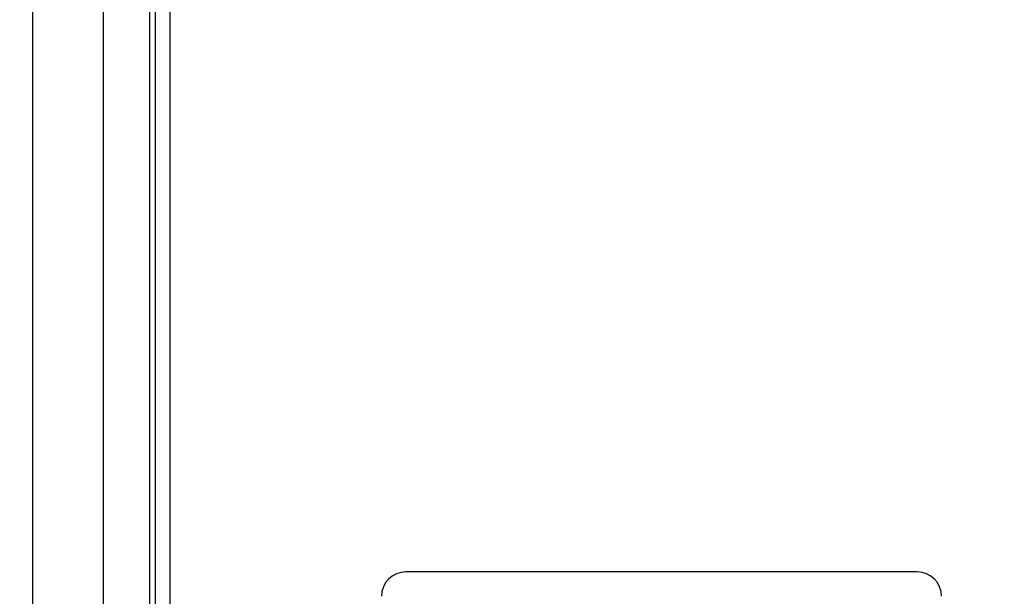
# Model space of a CAD drawing. Units: millimetres. Extents: x 20 to 410, y 10 to 287.
# Drawn here: x 287 to 296, y 253 to 258 of the extents above; entities that cross this region are included whole.
import ezdxf

# ---------------------------------------------------------------- set-up
doc = ezdxf.new("R2010")
doc.units = ezdxf.units.MM
doc.styles.add('SLDTEXTSTYLE0', font='TXT', dxfattribs={"width": 0.605})
doc.dimstyles.new('SLDDIMSTYLE0', dxfattribs={"dimtxt": 3.5, "dimasz": 3.302, "dimexe": 0, "dimexo": 0.0625, "dimgap": 0.875, "dimtad": 1, "dimdec": 3, "dimlfac": 20, "dimrnd": 1e-09, "dimzin": 12, "dimdsep": 46, "dimtxsty": 'SLDTEXTSTYLE0', "dimsah": 1, "dimcen": 0.09, "dimadec": 0, "dimazin": 3, "dimtfac": 1, "dimtdec": 3, "dimtofl": 0, "dimtmove": 0, "dimatfit": 3, "dimfxl": 1, "dimfrac": 2, "dimtolj": 1, "dimtzin": 12, "dimarcsym": 0})

# ---------------------------------------------------------------- blocks, each defined once
blk = doc.blocks.new('_D_3')
at = {"color": 7, "linetype": 'Continuous', "lineweight": 0}
for p, q in [((300.6804, 270.6711), (274.2164, 270.6711)), ((275.2164, 185.1711), (275.2164, 270.6711)), ((296.1804, 185.1711), (274.2164, 185.1711))]:
    blk.add_line(p, q, dxfattribs=at)
at = {"color": 7, "linetype": 'Continuous', "lineweight": 18}
for points in [[(275.2164, 270.6711), (274.7084, 267.3691), (275.7244, 267.3691)], [(275.2164, 185.1711), (275.7244, 188.4731), (274.7084, 188.4731)]]:
    blk.add_solid(points, dxfattribs=at)
at = {"color": 7, "linetype": 'Continuous', "lineweight": 18, "insert": (270.7047, 223.5364), "char_height": 3.5, "attachment_point": 1, "rotation": 90, "style": 'SLDTEXTSTYLE0'}
blk.add_mtext('1710', dxfattribs=at)

msp = doc.modelspace()

# ---------------------------------------------------------------- linework, layer by layer
at = {"color": 7, "linetype": 'Continuous', "lineweight": 25}
for p, q in [((288.455443, 265.638079), (288.455443, 235.776753)), ((288.320443, 265.542169), (288.320443, 235.872663)), ((287.19376, 235.895952), (287.19376, 265.518881)), ((287.84376, 235.895952), (287.84376, 265.518881)), ((295.325341, 252.832416), (290.625341, 252.832416))]:
    msp.add_line(p, q, dxfattribs=at)
at = {"color": 8, "linetype": 'Continuous', "lineweight": 25}
msp.add_line((288.270443, 241.08227), (288.270443, 260.332563), dxfattribs=at)
at = {"color": 7, "linetype": 'Continuous', "lineweight": 25}
for centre, start, end in [((290.625341, 252.607416), 90, 180), ((295.325341, 252.607416), 0, 90)]:
    msp.add_arc(centre, 0.225, start, end, dxfattribs=at)

# ---------------------------------------------------------------- dimensions: what is measured, and where the dimension line sits
at = {"color": 7, "linetype": 'Continuous', "lineweight": 18}
dim = msp.add_linear_dim(base=(275.216388, 270.671117), p1=(296.180443, 185.171117), p2=(300.680443, 270.671117), angle=90, dimstyle='SLDDIMSTYLE0', dxfattribs=at)
dim.commit()
dim.dimension.update_dxf_attribs({"geometry": '_D_3', "text_midpoint": (275.216388, 227.921117), "dimtype": 160})

doc.saveas('drawing.dxf')
